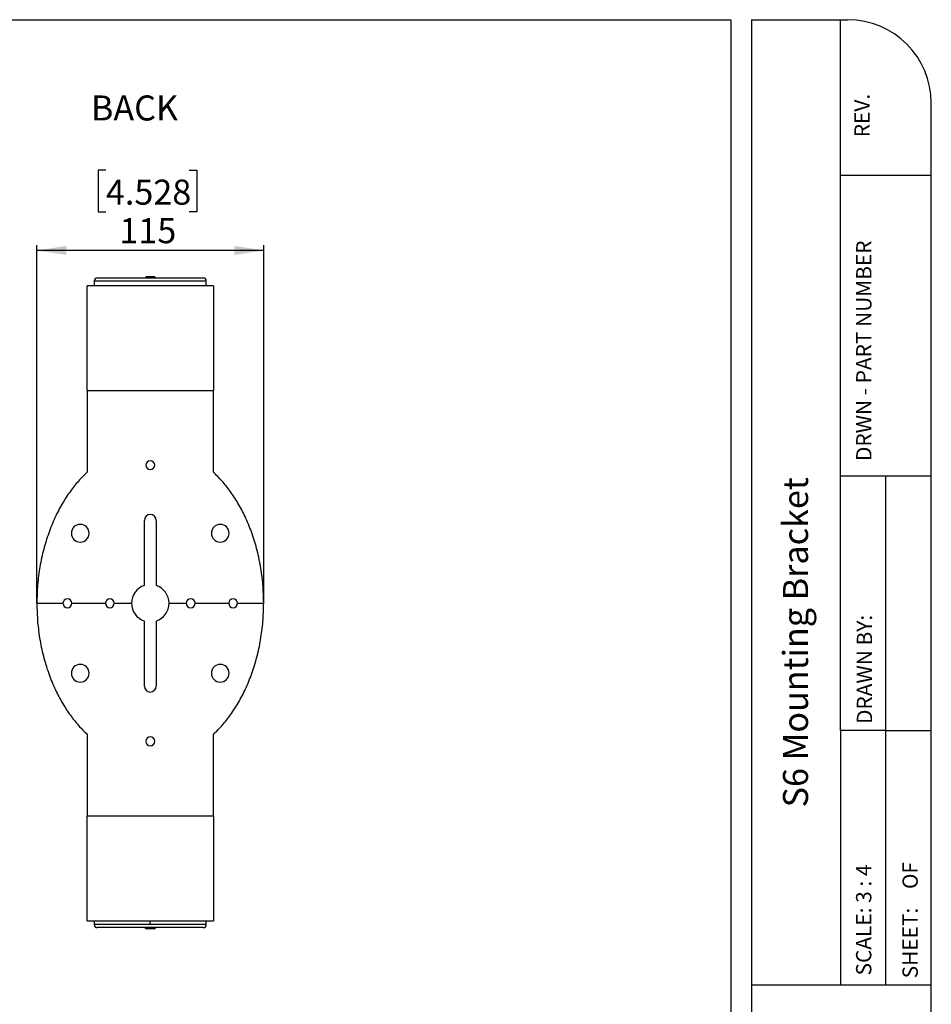
# Model space of a CAD drawing. Units: millimetres. Extents: x 69 to 1126, y 56 to 792.
# Drawn here: x 780 to 1126, y 418 to 792 of the extents above; entities that cross this region are included whole.
import ezdxf

# ---------------------------------------------------------------- set-up
doc = ezdxf.new("R2010")
doc.units = ezdxf.units.MM
for name, color, linetype in [('10', 1, 'Continuous'), ('SLD-0', 7, 'Continuous'), ('TB', 254, 'Continuous'), ('细实线层', 7, 'Continuous')]:
    doc.layers.add(name, color=color, linetype=linetype)
doc.layers.add('标注层', color=1, linetype='Continuous', lineweight=25)
doc.styles.add('SLDTEXTSTYLE0', font='TXT', dxfattribs={"width": 0.7})
doc.styles.add('SLDTEXTSTYLE1', font='TXT', dxfattribs={"width": 0.65})
doc.styles.add('SLDTEXTSTYLE2', font='TXT', dxfattribs={"width": 0.633333})
doc.dimstyles.new('SLDDIMSTYLE0', dxfattribs={"dimtxt": 11.176, "dimasz": 11.176, "dimexe": 0, "dimexo": 0.0625, "dimgap": 2.794, "dimtad": 2, "dimlfac": 1.333333, "dimrnd": 1e-09, "dimzin": 12, "dimdsep": 46, "dimtxsty": 'SLDTEXTSTYLE0', "dimsah": 1, "dimcen": 0.09, "dimadec": 0, "dimazin": 3, "dimtfac": 1, "dimtofl": 0, "dimtmove": 0, "dimatfit": 3, "dimfxl": 1, "dimfrac": 2, "dimtolj": 1, "dimtzin": 12, "dimarcsym": 0})

# ---------------------------------------------------------------- blocks, each defined once
blk = doc.blocks.new('_D')
at = {"layer": '标注层'}
for p, q in [((812.37, 735.17), (809.45, 735.17)), ((809.45, 735.17), (809.45, 719.3)), ((844.05, 735.17), (846.97, 735.17)), ((846.97, 735.17), (846.97, 719.3)), ((809.45, 719.3), (812.37, 719.3)), ((846.97, 719.3), (844.05, 719.3)), ((786.11, 570.49), (786.11, 706.65)), ((872.36, 704.65), (786.11, 704.65)), ((872.36, 570.49), (872.36, 706.65))]:
    blk.add_line(p, q, dxfattribs=at)
for points in [[(786.11, 704.65), (797.28, 702.93), (797.28, 706.37)], [(872.36, 704.65), (861.18, 706.37), (861.18, 702.93)]]:
    blk.add_solid(points, dxfattribs=at)
at = {"layer": '标注层', "char_height": 9.525, "attachment_point": 1, "style": 'SLDTEXTSTYLE0'}
for s, insert in [('4.528', (812.37, 731.57)), ('115', (817.49, 716.93))]:
    blk.add_mtext(s, dxfattribs=dict(at, insert=insert))

msp = doc.modelspace()

# ---------------------------------------------------------------- linework, layer by layer
at = {"color": 7, "linetype": 'Continuous', "lineweight": 25}
for p, q in [((807.9331, 693.0742), (850.5331, 693.0742)), ((807.9331, 693.0742), (807.9331, 691.1992)), ((809.0581, 694.1992), (849.4081, 694.1992)), ((814.6081, 694.2742), (814.6081, 694.1992)), ((814.6081, 694.2742), (827.3581, 694.2742)), ((827.3581, 694.1992), (827.3581, 694.2742)), ((827.5456, 694.2742), (827.3581, 694.2742)), ((827.5456, 694.6511), (827.5456, 694.1992)), ((830.9206, 694.6511), (827.5456, 694.6511)), ((830.9206, 694.6511), (830.9206, 694.1992)), ((831.1081, 694.2742), (830.9206, 694.2742)), ((831.1081, 694.2742), (831.1081, 694.1992)), ((831.1081, 694.2742), (843.8581, 694.2742)), ((843.8581, 694.1992), (843.8581, 694.2742)), ((850.5331, 691.1992), (850.5331, 693.0742)), ((853.2331, 691.1992), (805.2331, 691.1992)), ((805.2331, 651.4492), (805.2331, 691.1992)), ((853.2331, 691.1992), (853.2331, 651.4492)), ((805.2331, 651.4492), (853.2331, 651.4492)), ((805.2331, 651.4492), (805.2331, 620.3367)), ((853.2331, 620.3367), (853.2331, 651.4492)), ((826.9831, 577.2471), (826.9831, 601.9867)), ((831.4831, 601.9867), (831.4831, 577.2471)), ((786.1081, 570.4913), (796.0456, 570.4913)), ((799.4205, 570.4913), (812.1706, 570.4913)), ((815.5455, 570.4913), (822.1081, 570.4913)), ((836.3581, 570.4913), (842.9206, 570.4913)), ((836.3581, 570.4867), (836.3581, 570.4913)), ((846.2955, 570.4913), (859.0456, 570.4913)), ((862.4205, 570.4913), (872.3581, 570.4913)), ((826.9831, 538.9867), (826.9831, 563.7263)), ((831.4831, 563.7263), (831.4831, 538.9867)), ((805.2331, 520.6368), (805.2331, 489.5242)), ((853.2331, 489.5242), (853.2331, 520.6368)), ((853.2331, 489.5242), (805.2331, 489.5242)), ((805.2331, 449.7742), (805.2331, 489.5242)), ((853.2331, 489.5242), (853.2331, 449.7742)), ((805.2331, 449.7742), (853.2331, 449.7742)), ((807.9331, 449.7742), (807.9331, 448.2742)), ((829.2331, 448.2742), (829.2331, 449.7742)), ((850.5331, 448.2742), (850.5331, 449.7742)), ((829.2331, 448.2742), (807.9331, 448.2742)), ((843.4988, 447.1492), (809.058, 447.1492)), ((827.3956, 446.7742), (827.3956, 447.1492)), ((827.3956, 446.7742), (831.0706, 446.7742)), ((850.5331, 448.2742), (829.2331, 448.2742)), ((831.0706, 447.1492), (831.0706, 446.7742)), ((849.4081, 447.1492), (843.4987, 447.1492))]:
    msp.add_line(p, q, dxfattribs=at)
for centre, radius, start, end in [((809.0581, 693.0742), 1.125, 90, 180), ((849.4081, 693.0742), 1.125, 0, 90), ((829.2331, 622.9867), 1.6875, 0, 180), ((829.2331, 622.9867), 1.6875, 180, 0), ((829.2331, 601.9867), 2.25, 90, 180), ((829.2331, 601.9867), 2.25, 0, 90), ((802.6081, 597.1117), 3.375, 90, 270), ((802.6081, 597.1117), 3.375, 270, 90), ((855.8581, 597.1117), 3.375, 90, 270), ((855.8581, 597.1117), 3.375, 270, 90), ((829.2331, 570.4867), 7.125, 108.40848, 179.96341), ((829.2331, 570.4867), 7.125, 0.03659, 71.59152), ((797.7331, 570.4867), 1.6875, 0.154493, 179.845507), ((797.7331, 570.4867), 1.6875, 179.845507, 180), ((797.7331, 570.4867), 1.6875, 180, 0), ((797.7331, 570.4867), 1.6875, 0, 0.154493), ((813.8581, 570.4867), 1.6875, 0.154493, 179.845507), ((813.8581, 570.4867), 1.6875, 179.845507, 180), ((813.8581, 570.4867), 1.6875, 180, 0), ((813.8581, 570.4867), 1.6875, 0, 0.154493), ((829.2331, 570.4867), 7.125, 179.96341, 251.59152), ((829.2331, 570.4867), 7.125, 288.40848, 0), ((844.6081, 570.4867), 1.6875, 0.154493, 179.845507), ((844.6081, 570.4867), 1.6875, 179.845507, 180), ((844.6081, 570.4867), 1.6875, 180, 0), ((844.6081, 570.4867), 1.6875, 0, 0.154493), ((860.7331, 570.4867), 1.6875, 0.154493, 179.845507), ((860.7331, 570.4867), 1.6875, 179.845507, 180), ((860.7331, 570.4867), 1.6875, 180, 0), ((860.7331, 570.4867), 1.6875, 0, 0.154493), ((802.6081, 543.8617), 3.375, 90, 270), ((802.6081, 543.8617), 3.375, 270, 90), ((855.8581, 543.8617), 3.375, 90, 270), ((855.8581, 543.8617), 3.375, 270, 90), ((829.2331, 538.9867), 2.25, 180, 0), ((829.2272, 517.9867), 1.6875, 0, 180), ((829.2272, 517.9867), 1.6875, 180, 0), ((809.0581, 448.2742), 1.125, 180, 270), ((849.4081, 448.2742), 1.125, 270, 0)]:
    msp.add_arc(centre, radius, start, end, dxfattribs=at)
for points, knots in [([(805.2331, 620.3367), (804.1085, 619.223), (801.7679, 616.905), (798.5962, 612.85), (795.5902, 608.2047), (792.8608, 602.9477), (790.507, 597.1645), (788.5893, 590.9313), (787.1825, 584.3461), (786.2812, 577.4889), (786.166, 572.834), (786.1081, 570.4913)], [0, 0, 0, 0, 0.08653796, 0.18011387, 0.28099892, 0.38897683, 0.50372227, 0.62221913, 0.74535281, 0.87183808, 1, 1, 1, 1]), ([(872.3581, 570.4913), (872.298, 572.8764), (872.1787, 577.6144), (871.2453, 584.5895), (869.789, 591.2781), (867.8188, 597.5604), (865.4341, 603.311), (862.7162, 608.4717), (859.7538, 613.0069), (856.6342, 616.9723), (854.3374, 619.2443), (853.2331, 620.3367)], [0, 0, 0, 0, 0.1304802, 0.25919028, 0.38436966, 0.50467954, 0.61895932, 0.7245845, 0.82335089, 0.915067, 1, 1, 1, 1]), ([(786.1081, 570.4913), (786.1679, 568.1058), (786.2867, 563.367), (787.2196, 556.3907), (788.6756, 549.7008), (790.6457, 543.4173), (793.0305, 537.6655), (795.7487, 532.5038), (798.7114, 527.9678), (801.8314, 524.0017), (804.1286, 521.7293), (805.2331, 520.6368)], [0, 0, 0, 0, 0.13047812, 0.25918793, 0.38436823, 0.50467943, 0.61896062, 0.72458661, 0.82335314, 0.91506855, 1, 1, 1, 1]), ([(853.2331, 520.6368), (854.3578, 521.7506), (856.6987, 524.069), (859.8709, 528.1247), (862.8772, 532.7709), (865.6068, 538.029), (867.9607, 543.8133), (869.8783, 550.0477), (871.2848, 556.6341), (872.1857, 563.4926), (872.3003, 568.1482), (872.3581, 570.4913)], [0, 0, 0, 0, 0.08653639, 0.18011161, 0.28099684, 0.38897562, 0.50372248, 0.62222062, 0.74535517, 0.87184014, 1, 1, 1, 1])]:
    msp.add_open_spline(points, degree=3, knots=knots, dxfattribs=at)
at = {"layer": 'SLD-0'}
for p, q in [((1091.6708, 733.203), (1091.6708, 792.385)), ((1091.6708, 618.903), (1091.6708, 733.203)), ((1091.6708, 733.203), (1126.2148, 733.203)), ((1091.6708, 522.129), (1091.6708, 618.903)), ((1091.6708, 618.903), (1108.9428, 618.903)), ((1108.9428, 522.129), (1108.9428, 618.903)), ((1108.9428, 618.903), (1126.2148, 618.903)), ((1108.9428, 522.129), (1091.6708, 522.129)), ((1091.6708, 522.129), (1091.6708, 425.355)), ((1108.9428, 425.355), (1108.9428, 522.129)), ((1108.9428, 522.129), (1126.2148, 522.129))]:
    msp.add_line(p, q, dxfattribs=at)
at = {"layer": 'TB'}
msp.add_line((1108.9428, 618.903), (1126.2148, 618.903), dxfattribs=at)
at = {"layer": '细实线层'}
for p, q in [((100.3088, 792.385), (1050.0148, 792.385)), ((1050.0148, 792.385), (1050.0148, 55.531)), ((1057.8888, 792.385), (1057.8888, 55.531)), ((1057.8888, 792.385), (1094.4648, 792.385)), ((1126.2148, 87.281), (1126.2148, 760.635)), ((1057.8888, 425.355), (1126.2148, 425.355))]:
    msp.add_line(p, q, dxfattribs=at)
msp.add_arc((1094.4648, 760.635), 31.75, 0, 90, dxfattribs=at)

# ---------------------------------------------------------------- texts
at = {"layer": '10', "insert": (806.6622, 763.5814), "char_height": 9.525, "attachment_point": 1, "style": 'SLDTEXTSTYLE0'}
msp.add_mtext('BACK', dxfattribs=at)
at = {"layer": 'SLD-0', "attachment_point": 1, "rotation": 90}
for s, insert, char_height, style in [('REV.', (1096.9535, 747.6935), 5.82083, 'SLDTEXTSTYLE0'), ('DRWN - PART NUMBER', (1097.643, 624.5965), 5.820833, 'SLDTEXTSTYLE0'), ('S6 Mounting Bracket', (1069.8162, 492.8557), 9.525, 'SLDTEXTSTYLE0'), ('DRAWN BY:', (1097.8816, 524.6064), 5.82083, 'SLDTEXTSTYLE0'), ('SHEET:    OF', (1115.2497, 427.869), 5.820833, 'SLDTEXTSTYLE2'), ('SCALE: 3 : 4', (1097.5943, 428.9621), 5.820833, 'SLDTEXTSTYLE1')]:
    msp.add_mtext(s, dxfattribs=dict(at, insert=insert, char_height=char_height, style=style))

# ---------------------------------------------------------------- dimensions: what is measured, and where the dimension line sits
at = {"layer": '标注层'}
dim = msp.add_linear_dim(base=(786.1081, 704.6511), p1=(872.3581, 570.4913), p2=(786.1081, 570.4913), dimstyle='SLDDIMSTYLE0', dxfattribs=at)
dim.commit()
dim.dimension.update_dxf_attribs({"geometry": '_D', "text_midpoint": (828.2105, 704.6511), "dimtype": 160})

doc.saveas('drawing.dxf')
